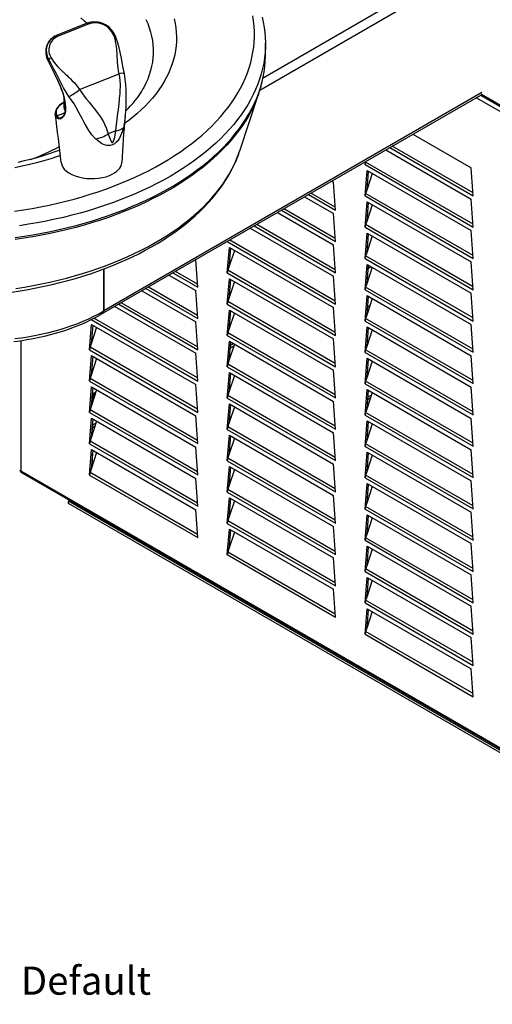
# Paper-space layout 'Layout1' of a CAD drawing. Extents: x -40 to 841, y 0 to 591.
# Drawn here: x 742 to 774, y 281 to 350 of the extents above; entities that cross this region are included whole.
import ezdxf

# ---------------------------------------------------------------- set-up
doc = ezdxf.new("R2010")
doc.units = 0
doc.layers.get('0').update_dxf_attribs({"linetype": 'CONTINUOUS'})
doc.styles.add('SLDTEXTSTYLE2', font='TXT', dxfattribs={"width": 0.605})

psp = doc.layouts.get("Layout1")

# ---------------------------------------------------------------- linework, layer by layer
at = {"color": 59, "linetype": 'CONTINUOUS'}
for p, q in [((758.477, 345.939), (773.363, 354.532)), ((773.689, 353.967), (758.252, 345.055)), ((743.942, 346.251), (743.998, 346.14)), ((747.39, 329.74), (773.689, 344.922)), ((788.416, 335.821), (773.305, 344.544)), ((788.416, 336.267), (773.661, 344.785)), ((744.14, 343.286), (744.673, 343.502)), ((773.084, 337.934), (767.469, 341.175)), ((767.293, 341.073), (773.1, 337.721)), ((773.084, 335.756), (765.613, 340.069)), ((761.635, 337.807), (763.514, 336.722)), ((763.499, 336.935), (761.811, 337.909)), ((773.084, 333.579), (765.613, 337.892)), ((759.749, 336.719), (763.514, 334.545)), ((763.499, 334.758), (759.925, 336.82)), ((757.863, 335.63), (763.514, 332.367)), ((763.499, 332.58), (758.04, 335.732)), ((773.084, 331.401), (765.613, 335.715)), ((763.499, 330.403), (756.154, 334.643)), ((773.084, 329.224), (765.613, 333.537)), ((752.205, 332.364), (753.929, 331.369)), ((753.913, 331.581), (752.382, 332.466)), ((763.499, 328.225), (756.027, 332.538)), ((750.319, 331.275), (753.929, 329.191)), ((753.913, 329.404), (750.496, 331.377)), ((773.084, 327.047), (765.613, 331.36)), ((748.433, 330.186), (753.929, 327.014)), ((753.913, 327.227), (748.61, 330.288)), ((763.499, 326.048), (756.027, 330.361)), ((765.717, 329.78), (765.831, 329.846)), ((765.734, 329.986), (765.91, 330.088)), ((746.525, 329.11), (753.929, 324.836)), ((753.913, 325.049), (746.713, 329.206)), ((773.084, 324.869), (765.613, 329.182)), ((763.499, 323.87), (756.027, 328.183)), ((741.615, 327.648), (741.615, 318.593)), ((753.913, 322.872), (746.442, 327.185)), ((773.084, 322.692), (765.613, 327.005)), ((763.499, 321.693), (756.027, 326.006)), ((753.913, 320.694), (746.442, 325.007)), ((773.084, 320.514), (765.613, 324.827)), ((756.117, 324.238), (756.172, 324.27)), ((756.133, 324.443), (756.252, 324.512)), ((763.499, 319.516), (756.027, 323.829)), ((753.913, 318.517), (746.442, 322.83)), ((773.084, 318.337), (765.613, 322.65)), ((763.499, 317.338), (756.027, 321.651)), ((753.913, 316.339), (746.442, 320.652)), ((773.084, 316.159), (765.613, 320.472)), ((763.499, 315.161), (756.027, 319.474)), ((753.913, 314.162), (746.442, 318.475)), ((746.539, 318.978), (746.596, 318.945)), ((773.084, 313.982), (765.613, 318.295)), ((763.499, 312.983), (756.027, 317.296)), ((773.084, 311.804), (765.613, 316.118)), ((763.499, 310.806), (756.027, 315.119)), ((773.084, 309.627), (765.613, 313.94)), ((756.155, 313.329), (756.117, 313.351)), ((763.499, 308.628), (756.027, 312.941)), ((773.084, 307.45), (765.613, 311.763)), ((773.084, 305.272), (765.613, 309.585)), ((765.74, 307.795), (765.702, 307.817)), ((773.084, 303.095), (765.613, 307.408))]:
    psp.add_line(p, q, dxfattribs=at)
at = {"color": 7, "linetype": 'CONTINUOUS'}
for p, q in [((746.236, 349.73), (744.092, 348.863)), ((746.318, 349.669), (744.183, 348.806)), ((746.232, 349.727), (746.237, 349.728)), ((743.692, 348.586), (743.622, 348.508)), ((758.648, 347.544), (758.648, 348.328)), ((743.938, 346.249), (743.993, 346.139)), ((745.715, 345.105), (748.464, 346.216)), ((744.627, 344.533), (744.609, 344.069)), ((747.294, 329.528), (773.625, 344.729)), ((750.14, 345.18), (750.13, 345.163)), ((756.852, 340.843), (758.212, 344.932)), ((773.621, 344.727), (788.505, 336.135)), ((744.625, 343.893), (744.649, 343.782)), ((744.722, 343.879), (744.722, 343.878)), ((744.022, 343.393), (744.021, 343.397)), ((744.425, 343.156), (744.435, 343.161)), ((748.88, 343.232), (748.877, 343.205)), ((748.237, 342.25), (747.706, 342.035)), ((768.901, 342.002), (772.959, 339.659)), ((756.845, 340.824), (756.852, 340.843)), ((767.015, 340.913), (772.959, 337.482)), ((765.575, 339.888), (765.591, 340.091)), ((765.575, 339.888), (773.1, 335.544)), ((765.627, 340.112), (765.613, 340.069)), ((765.575, 337.71), (765.715, 339.486)), ((765.793, 339.442), (765.688, 338.121)), ((766.069, 339.282), (765.688, 338.121)), ((765.715, 339.486), (772.959, 335.305)), ((773.1, 337.721), (772.959, 339.659)), ((763.243, 338.736), (763.373, 338.661)), ((763.514, 336.722), (763.373, 338.661)), ((765.575, 337.71), (773.1, 333.366)), ((765.688, 338.121), (765.613, 337.892)), ((761.357, 337.647), (763.373, 336.483)), ((765.575, 335.533), (765.715, 337.309)), ((765.793, 337.264), (765.688, 335.944)), ((766.069, 337.105), (765.688, 335.944)), ((765.715, 337.309), (772.959, 333.127)), ((773.1, 335.544), (772.959, 337.482)), ((759.472, 336.558), (763.373, 334.306)), ((763.514, 334.545), (763.373, 336.483)), ((765.688, 335.944), (765.613, 335.715)), ((757.586, 335.47), (763.373, 332.128)), ((765.575, 335.533), (773.1, 331.189)), ((765.575, 333.355), (765.715, 335.131)), ((765.793, 335.087), (765.688, 333.766)), ((766.069, 334.927), (765.688, 333.766)), ((765.715, 335.131), (772.959, 330.95)), ((773.1, 333.366), (772.959, 335.305)), ((755.989, 334.534), (755.99, 334.549)), ((755.989, 334.534), (763.514, 330.19)), ((763.514, 332.367), (763.373, 334.306)), ((755.989, 332.357), (756.13, 334.133)), ((756.207, 334.088), (756.103, 332.768)), ((756.484, 333.928), (756.103, 332.768)), ((756.13, 334.133), (763.373, 329.951)), ((765.688, 333.766), (765.613, 333.537)), ((753.929, 331.369), (753.79, 333.279)), ((765.575, 333.355), (773.1, 329.011)), ((765.575, 331.178), (765.715, 332.954)), ((765.793, 332.909), (765.688, 331.589)), ((765.715, 332.954), (772.959, 328.772)), ((765.789, 332.859), (765.834, 332.885)), ((773.1, 331.189), (772.959, 333.127)), ((747.39, 329.74), (747.39, 332.626)), ((747.39, 332.626), (747.39, 329.69)), ((751.928, 332.204), (753.788, 331.13)), ((755.989, 332.357), (763.514, 328.013)), ((756.103, 332.768), (756.027, 332.538)), ((766.069, 332.75), (765.688, 331.589)), ((765.774, 332.671), (765.99, 332.795)), ((755.989, 330.179), (756.13, 331.955)), ((756.207, 331.911), (756.103, 330.59)), ((756.484, 331.751), (756.103, 330.59)), ((756.13, 331.955), (763.373, 327.774)), ((763.514, 330.19), (763.373, 332.128)), ((765.688, 331.589), (765.613, 331.36)), ((750.042, 331.115), (753.788, 328.952)), ((753.929, 329.191), (753.788, 331.13)), ((765.575, 331.178), (773.1, 326.834)), ((773.1, 329.011), (772.959, 330.95)), ((755.989, 330.179), (763.514, 325.835)), ((756.103, 330.59), (756.027, 330.361)), ((765.575, 329), (765.715, 330.776)), ((765.793, 330.732), (765.688, 329.411)), ((766.069, 330.572), (765.688, 329.411)), ((765.715, 330.776), (772.959, 326.595)), ((747.201, 329.583), (747.201, 329.472)), ((748.156, 330.026), (753.788, 326.775)), ((755.989, 328.002), (756.13, 329.778)), ((756.207, 329.733), (756.103, 328.413)), ((756.484, 329.573), (756.103, 328.413)), ((756.13, 329.778), (763.373, 325.596)), ((763.514, 328.013), (763.373, 329.951)), ((746.404, 327.003), (746.544, 328.779)), ((746.544, 328.779), (753.788, 324.597)), ((753.929, 327.014), (753.788, 328.952)), ((765.575, 329), (773.1, 324.656)), ((765.688, 329.411), (765.613, 329.182)), ((773.1, 326.834), (772.959, 328.772)), ((746.622, 328.734), (746.517, 327.414)), ((746.898, 328.575), (746.517, 327.414)), ((756.103, 328.413), (756.027, 328.183)), ((765.575, 326.823), (765.715, 328.599)), ((765.793, 328.554), (765.688, 327.234)), ((766.069, 328.395), (765.688, 327.234)), ((765.715, 328.599), (772.959, 324.417)), ((746.517, 327.414), (746.442, 327.185)), ((755.989, 328.002), (763.514, 323.658)), ((755.989, 325.824), (756.13, 327.6)), ((756.207, 327.556), (756.103, 326.235)), ((756.484, 327.396), (756.103, 326.235)), ((756.13, 327.6), (763.373, 323.419)), ((756.188, 327.317), (756.405, 327.442)), ((763.514, 325.835), (763.373, 327.774)), ((746.404, 327.003), (753.929, 322.659)), ((753.929, 324.836), (753.788, 326.775)), ((756.173, 327.129), (756.448, 327.287)), ((765.575, 326.823), (773.1, 322.479)), ((765.688, 327.234), (765.613, 327.005)), ((746.404, 324.826), (746.544, 326.602)), ((746.622, 326.557), (746.517, 325.237)), ((746.898, 326.397), (746.517, 325.237)), ((746.544, 326.602), (753.788, 322.42)), ((756.103, 326.235), (756.027, 326.006)), ((765.575, 324.646), (765.715, 326.422)), ((765.793, 326.377), (765.688, 325.057)), ((766.069, 326.217), (765.688, 325.057)), ((765.715, 326.422), (772.959, 322.24)), ((773.1, 324.656), (772.959, 326.595)), ((755.989, 325.824), (763.514, 321.48)), ((755.989, 323.647), (756.13, 325.423)), ((756.207, 325.378), (756.103, 324.058)), ((756.13, 325.423), (763.373, 321.241)), ((763.514, 323.658), (763.373, 325.596)), ((746.404, 324.826), (753.929, 320.482)), ((746.517, 325.237), (746.442, 325.007)), ((756.484, 325.219), (756.103, 324.058)), ((765.575, 324.646), (773.1, 320.302)), ((765.688, 325.057), (765.613, 324.827)), ((746.404, 322.648), (746.544, 324.424)), ((746.622, 324.379), (746.517, 323.059)), ((746.898, 324.22), (746.517, 323.059)), ((746.544, 324.424), (753.788, 320.243)), ((746.686, 323.979), (746.682, 323.977)), ((746.77, 324.028), (746.767, 324.026)), ((746.818, 324.042), (746.855, 324.069)), ((753.929, 322.659), (753.788, 324.597)), ((756.103, 324.058), (756.027, 323.829)), ((765.575, 322.468), (765.715, 324.244)), ((765.793, 324.199), (765.688, 322.879)), ((766.069, 324.04), (765.688, 322.879)), ((765.715, 324.244), (772.959, 320.063)), ((773.1, 322.479), (772.959, 324.417)), ((746.554, 323.527), (746.633, 323.412)), ((746.635, 323.417), (746.555, 323.534)), ((746.601, 323.93), (746.597, 323.928)), ((755.989, 323.647), (763.514, 319.303)), ((763.514, 321.48), (763.373, 323.419)), ((765.937, 323.637), (765.739, 323.523)), ((766.01, 323.859), (765.754, 323.711)), ((746.404, 322.648), (753.929, 318.304)), ((746.517, 323.059), (746.442, 322.83)), ((746.53, 323.222), (746.55, 323.164)), ((755.989, 321.469), (756.13, 323.245)), ((756.207, 323.201), (756.103, 321.88)), ((756.484, 323.041), (756.103, 321.88)), ((756.13, 323.245), (763.373, 319.064)), ((765.688, 322.879), (765.613, 322.65)), ((746.404, 320.471), (746.544, 322.247)), ((746.622, 322.202), (746.517, 320.882)), ((746.898, 322.042), (746.517, 320.882)), ((746.544, 322.247), (753.788, 318.065)), ((746.588, 321.775), (746.862, 321.933)), ((753.929, 320.482), (753.788, 322.42)), ((765.575, 322.468), (773.1, 318.124)), ((765.575, 320.291), (765.715, 322.067)), ((765.793, 322.022), (765.688, 320.702)), ((765.715, 322.067), (772.959, 317.885)), ((773.1, 320.302), (772.959, 322.24)), ((746.576, 321.619), (746.602, 321.603)), ((746.602, 321.603), (746.79, 321.711)), ((746.602, 321.141), (746.602, 321.603)), ((755.989, 321.469), (763.514, 317.125)), ((756.103, 321.88), (756.027, 321.651)), ((763.514, 319.303), (763.373, 321.241)), ((766.069, 321.862), (765.688, 320.702)), ((746.517, 320.882), (746.442, 320.652)), ((755.989, 319.292), (756.13, 321.068)), ((756.207, 321.023), (756.103, 319.703)), ((756.484, 320.864), (756.103, 319.703)), ((756.13, 321.068), (763.373, 316.886)), ((765.688, 320.702), (765.613, 320.472)), ((746.404, 320.471), (753.929, 316.127)), ((746.404, 318.293), (746.544, 320.069)), ((746.622, 320.025), (746.517, 318.704)), ((746.898, 319.865), (746.517, 318.704)), ((746.544, 320.069), (753.788, 315.888)), ((753.929, 318.304), (753.788, 320.243)), ((765.575, 320.291), (773.1, 315.947)), ((765.575, 318.113), (765.715, 319.889)), ((765.793, 319.845), (765.688, 318.524)), ((765.715, 319.889), (772.959, 315.708)), ((773.1, 318.124), (772.959, 320.063)), ((746.602, 318.964), (746.602, 319.779)), ((755.989, 319.292), (763.514, 314.948)), ((756.103, 319.703), (756.027, 319.474)), ((766.069, 319.685), (765.688, 318.524)), ((741.615, 318.593), (788.416, 291.575)), ((741.625, 318.505), (788.505, 291.443)), ((746.517, 318.704), (746.442, 318.475)), ((746.536, 318.763), (746.523, 318.784)), ((755.989, 317.115), (756.13, 318.891)), ((756.207, 318.846), (756.103, 317.526)), ((756.484, 318.686), (756.103, 317.526)), ((756.13, 318.891), (763.373, 314.709)), ((763.514, 317.125), (763.373, 319.064)), ((765.688, 318.524), (765.613, 318.295)), ((746.404, 318.293), (753.929, 313.949)), ((753.929, 316.127), (753.788, 318.065)), ((765.575, 318.113), (773.1, 313.769)), ((773.1, 315.947), (772.959, 317.885)), ((755.989, 317.115), (763.514, 312.77)), ((756.103, 317.526), (756.027, 317.296)), ((765.575, 315.936), (765.715, 317.712)), ((765.793, 317.667), (765.688, 316.347)), ((766.069, 317.508), (765.688, 316.347)), ((765.715, 317.712), (772.959, 313.53)), ((744.934, 316.481), (745.033, 316.538)), ((785.097, 293.295), (744.934, 316.481)), ((744.934, 316.318), (744.934, 316.481)), ((755.989, 314.937), (756.13, 316.713)), ((756.207, 316.668), (756.103, 315.348)), ((756.484, 316.509), (756.103, 315.348)), ((756.13, 316.713), (763.373, 312.531)), ((763.514, 314.948), (763.373, 316.886)), ((785.097, 293.132), (744.934, 316.318)), ((753.929, 313.949), (753.788, 315.888)), ((765.575, 315.936), (773.1, 311.592)), ((765.688, 316.347), (765.613, 316.118)), ((756.103, 315.348), (756.027, 315.119)), ((765.575, 313.758), (765.715, 315.534)), ((765.793, 315.49), (765.688, 314.169)), ((766.069, 315.33), (765.688, 314.169)), ((765.715, 315.534), (772.959, 311.353)), ((773.1, 313.769), (772.959, 315.708)), ((755.989, 314.937), (763.514, 310.593)), ((755.989, 312.76), (756.13, 314.536)), ((756.207, 314.491), (756.103, 313.171)), ((756.13, 314.536), (763.373, 310.354)), ((763.514, 312.77), (763.373, 314.709)), ((756.484, 314.331), (756.103, 313.171)), ((765.575, 313.758), (773.1, 309.414)), ((765.688, 314.169), (765.613, 313.94)), ((756.103, 313.171), (756.027, 312.941)), ((765.575, 311.581), (765.715, 313.357)), ((765.793, 313.312), (765.688, 311.992)), ((766.069, 313.153), (765.688, 311.992)), ((765.715, 313.357), (772.959, 309.175)), ((773.1, 311.592), (772.959, 313.53)), ((755.989, 312.76), (763.514, 308.416)), ((763.514, 310.593), (763.373, 312.531)), ((765.688, 311.992), (765.613, 311.763)), ((765.575, 311.581), (773.1, 307.237)), ((765.575, 309.404), (765.715, 311.179)), ((765.793, 311.135), (765.688, 309.815)), ((766.069, 310.975), (765.688, 309.815)), ((765.715, 311.179), (772.959, 306.998)), ((773.1, 309.414), (772.959, 311.353)), ((763.514, 308.416), (763.373, 310.354)), ((765.688, 309.815), (765.613, 309.585)), ((765.575, 309.404), (773.1, 305.059)), ((765.575, 307.226), (765.715, 309.002)), ((765.793, 308.957), (765.688, 307.637)), ((765.715, 309.002), (772.959, 304.82)), ((773.1, 307.237), (772.959, 309.175)), ((766.069, 308.798), (765.688, 307.637)), ((765.688, 307.637), (765.613, 307.408)), ((765.575, 307.226), (773.1, 302.882)), ((773.1, 305.059), (772.959, 306.998)), ((773.1, 302.882), (772.959, 304.82))]:
    psp.add_line(p, q, dxfattribs=at)
at = {"color": 59, "linetype": 'CONTINUOUS', "flags": 128}
for points in [[(746.22, 349.724), (746.056, 349.875), (745.797, 350.098)], [(752.291, 350.026), (752.358, 349.714), (752.407, 349.401), (752.439, 349.087), (752.452, 348.773), (752.448, 348.458), (752.425, 348.144), (752.385, 347.831), (752.327, 347.518), (752.25, 347.207), (752.156, 346.897), (752.044, 346.589), (751.915, 346.284), (751.768, 345.981), (751.604, 345.681), (751.423, 345.385), (751.225, 345.092), (751.01, 344.803), (750.779, 344.518), (750.532, 344.238), (750.269, 343.963), (749.99, 343.693), (749.696, 343.428), (749.387, 343.169), (749.063, 342.916), (748.842, 342.753)], [(750.329, 349.993), (750.455, 349.703), (750.563, 349.41), (750.653, 349.115), (750.725, 348.819), (750.779, 348.521), (750.815, 348.222), (750.833, 347.923), (750.833, 347.624), (750.815, 347.325), (750.779, 347.026), (750.725, 346.729), (750.653, 346.432), (750.563, 346.137), (750.455, 345.845), (750.329, 345.554), (750.187, 345.267), (750.14, 345.18)], [(746.237, 349.728), (746.244, 349.73), (746.269, 349.722), (746.295, 349.7), (746.318, 349.669)], [(743.689, 348.585), (743.868, 348.742), (744.09, 348.861)], [(744.097, 348.864), (744.109, 348.867), (744.134, 348.859), (744.16, 348.838), (744.183, 348.806)], [(748.013, 349.042), (748.035, 349.05), (748.055, 349.055), (748.071, 349.058), (748.083, 349.056), (748.086, 349.052)], [(758.645, 348.105), (758.643, 348.051), (758.62, 347.681), (758.58, 347.311), (758.521, 346.942), (758.444, 346.575), (758.349, 346.208), (758.236, 345.844), (758.105, 345.481), (757.957, 345.121), (757.791, 344.763), (757.607, 344.408), (757.406, 344.057), (757.188, 343.708), (756.953, 343.364), (756.702, 343.023), (756.433, 342.687), (756.149, 342.355), (755.848, 342.028), (755.531, 341.706), (755.198, 341.389), (754.85, 341.078), (754.487, 340.773), (754.11, 340.473), (753.717, 340.18), (753.311, 339.894), (752.89, 339.614), (752.456, 339.341), (752.009, 339.076)], [(743.998, 346.14), (743.995, 346.139), (743.994, 346.14), (743.994, 346.14)], [(744.614, 344.199), (744.568, 344.176), (744.39, 344.059), (744.249, 343.931), (744.14, 343.781), (744.082, 343.627), (744.08, 343.454), (744.14, 343.286)], [(757.735, 343.782), (757.672, 343.657), (757.48, 343.305), (757.271, 342.955), (757.044, 342.609), (756.801, 342.267), (756.542, 341.929), (756.265, 341.595), (755.973, 341.266), (755.664, 340.942), (755.34, 340.623), (755, 340.309), (754.645, 340.002), (754.276, 339.7), (753.891, 339.404), (753.492, 339.114), (753.079, 338.832), (752.652, 338.556), (752.212, 338.287), (751.759, 338.026), (751.294, 337.772), (750.816, 337.525), (750.326, 337.287), (749.825, 337.057), (749.313, 336.835), (748.789, 336.621), (748.256, 336.416), (747.713, 336.22), (747.161, 336.033), (746.599, 335.855), (746.029, 335.686), (745.451, 335.526), (744.865, 335.376), (744.273, 335.236), (743.673, 335.106), (743.068, 334.985), (742.457, 334.874), (741.84, 334.773), (741.219, 334.683)], [(744.083, 343.213), (744.023, 343.381), (744.022, 343.393)], [(744.14, 343.286), (744.205, 343.197), (744.288, 343.147), (744.397, 343.142), (744.425, 343.156)], [(748.877, 343.205), (748.839, 342.884), (748.759, 342.464)], [(744.378, 340.514), (744.178, 340.446), (743.701, 340.294), (743.216, 340.152), (742.723, 340.018), (742.222, 339.894), (741.715, 339.78), (741.201, 339.676)], [(741.282, 331.276), (741.881, 331.37), (742.475, 331.475), (743.063, 331.589), (743.646, 331.714), (744.222, 331.848), (744.79, 331.992), (745.352, 332.145), (745.905, 332.308), (746.45, 332.48), (746.986, 332.661), (747.512, 332.851), (748.029, 333.05), (748.536, 333.257), (749.031, 333.473), (749.516, 333.698), (749.989, 333.93), (750.45, 334.17), (750.898, 334.418), (751.334, 334.673), (751.757, 334.936), (752.166, 335.206), (752.562, 335.482), (752.943, 335.765), (753.31, 336.054), (753.662, 336.35), (753.999, 336.651), (754.321, 336.957), (754.627, 337.269), (754.917, 337.586), (755.191, 337.908), (755.448, 338.235), (755.689, 338.565), (755.913, 338.899), (756.12, 339.237), (756.309, 339.579), (756.482, 339.923), (756.637, 340.27), (756.774, 340.62), (756.845, 340.824)], [(752.009, 339.076), (751.549, 338.818), (751.077, 338.567), (750.592, 338.324), (750.096, 338.09), (749.589, 337.863), (749.07, 337.645), (748.541, 337.436), (748.002, 337.235), (747.454, 337.043), (746.896, 336.86), (746.329, 336.686), (745.754, 336.522), (745.172, 336.367), (744.582, 336.222), (743.985, 336.086), (743.381, 335.96), (742.772, 335.844), (742.157, 335.738), (741.538, 335.642)]]:
    psp.add_lwpolyline(points, dxfattribs=at)
at = {"color": 7, "linetype": 'CONTINUOUS', "flags": 128}
for points in [[(751.464, 339.989), (751.901, 340.249), (752.326, 340.516), (752.737, 340.79), (753.135, 341.071), (753.518, 341.358), (753.887, 341.652), (754.241, 341.951), (754.58, 342.257), (754.904, 342.567), (755.212, 342.883), (755.504, 343.204), (755.781, 343.53), (756.041, 343.86), (756.284, 344.194), (756.511, 344.532), (756.721, 344.874), (756.914, 345.219), (757.089, 345.568), (757.248, 345.918), (757.388, 346.272), (757.511, 346.627), (757.617, 346.985), (757.704, 347.344), (757.774, 347.704), (757.826, 348.066), (757.859, 348.428), (757.875, 348.79), (757.873, 349.153), (757.853, 349.515), (757.814, 349.877), (757.758, 350.239)], [(758.643, 348.564), (758.639, 348.714), (758.614, 349.075), (758.572, 349.436), (758.514, 349.795), (758.44, 350.154)], [(748.464, 346.216), (748.428, 346.406), (748.398, 346.606), (748.373, 346.816), (748.356, 347.015), (748.343, 347.223), (748.336, 347.36), (748.32, 347.639), (748.309, 347.804), (748.298, 347.941), (748.284, 348.077), (748.265, 348.223), (748.243, 348.358), (748.184, 348.613), (748.108, 348.841), (748.013, 349.042)], [(748.836, 346.213), (748.753, 346.622), (748.681, 346.985), (748.618, 347.307), (748.56, 347.586), (748.508, 347.824), (748.462, 348.019), (748.423, 348.17), (748.39, 348.288), (748.346, 348.43), (748.285, 348.608), (748.202, 348.817), (748.086, 349.052)], [(743.626, 348.514), (743.582, 348.456), (743.535, 348.388)], [(743.632, 348.51), (743.684, 348.581), (743.689, 348.585)], [(758.645, 348.55), (758.648, 348.421), (758.645, 348.105)], [(741.226, 334.814), (741.848, 334.905), (742.465, 335.006), (743.077, 335.117), (743.684, 335.238), (744.284, 335.368), (744.877, 335.509), (745.464, 335.659), (746.043, 335.819), (746.613, 335.988), (747.176, 336.166), (747.729, 336.353), (748.273, 336.55), (748.807, 336.755), (749.331, 336.969), (749.844, 337.191), (750.346, 337.422), (750.836, 337.66), (751.315, 337.907), (751.781, 338.161), (752.235, 338.423), (752.675, 338.692), (753.102, 338.969), (753.516, 339.252), (753.915, 339.542), (754.3, 339.838), (754.671, 340.14), (755.026, 340.448), (755.367, 340.762), (755.691, 341.082), (756, 341.406), (756.293, 341.736), (756.57, 342.07), (756.83, 342.409), (757.073, 342.751), (757.299, 343.098), (757.509, 343.448), (757.701, 343.801), (757.876, 344.157), (758.033, 344.516), (758.173, 344.878), (758.295, 345.241), (758.398, 345.607), (758.484, 345.974), (758.552, 346.342), (758.602, 346.711), (758.634, 347.081), (758.648, 347.451), (758.648, 347.544)], [(743.732, 347.311), (743.8, 347.198), (743.88, 347.082), (743.97, 346.963), (744.072, 346.841), (744.185, 346.717), (744.277, 346.621), (744.379, 346.519), (744.48, 346.421), (744.516, 346.388), (744.553, 346.352), (744.594, 346.315), (744.637, 346.274), (744.682, 346.232), (744.731, 346.187), (744.844, 346.081), (744.927, 346.003), (744.98, 345.953), (745.004, 345.93), (745.077, 345.858), (745.205, 345.73), (745.325, 345.601), (745.536, 345.351), (745.715, 345.105)], [(743.572, 347.202), (743.528, 347.193), (743.482, 347.186)], [(743.482, 347.186), (743.733, 346.664), (743.942, 346.251)], [(744.975, 344.629), (744.771, 344.93), (744.591, 345.238), (744.425, 345.554), (744.263, 345.877), (744.099, 346.207), (743.929, 346.542), (743.811, 346.765), (743.692, 346.985), (743.572, 347.202)], [(743.991, 346.138), (744.074, 345.971), (744.173, 345.765), (744.269, 345.558), (744.358, 345.35), (744.44, 345.143), (744.513, 344.94), (744.574, 344.742), (744.624, 344.549), (744.663, 344.357), (744.692, 344.169), (744.71, 343.987), (744.714, 343.878)], [(743.998, 346.14), (744.123, 345.889), (744.242, 345.637), (744.355, 345.378), (744.456, 345.122), (744.543, 344.875), (744.614, 344.632), (744.672, 344.387), (744.712, 344.15), (744.737, 343.851)], [(748.237, 342.25), (748.261, 342.452), (748.284, 342.654), (748.307, 342.856), (748.33, 343.056), (748.353, 343.256), (748.38, 343.472), (748.409, 343.71), (748.44, 343.968), (748.456, 344.105), (748.464, 344.175), (748.468, 344.211), (748.47, 344.229), (748.471, 344.238), (748.472, 344.243), (748.472, 344.245), (748.472, 344.246), (748.472, 344.247), (748.472, 344.247), (748.472, 344.247), (748.472, 344.247), (748.472, 344.247), (748.472, 344.247), (748.472, 344.247), (748.472, 344.247), (748.472, 344.247), (748.472, 344.247), (748.478, 344.304), (748.488, 344.391), (748.5, 344.511), (748.514, 344.667), (748.526, 344.818), (748.534, 344.939), (748.54, 345.049), (748.545, 345.148), (748.547, 345.237), (748.547, 345.498), (748.536, 345.728), (748.508, 345.981), (748.464, 346.216)], [(746.829, 341.684), (746.572, 341.969), (746.363, 342.254), (746.188, 342.537), (746.032, 342.822), (745.882, 343.11), (745.689, 343.48), (745.478, 343.859), (745.324, 344.115), (745.157, 344.372), (744.975, 344.629)], [(745.715, 345.105), (745.869, 344.877), (746.036, 344.652), (746.204, 344.439), (746.37, 344.234), (746.546, 344.019), (746.719, 343.803), (746.879, 343.597), (747.139, 343.234), (747.367, 342.857), (747.558, 342.457), (747.706, 342.035)], [(744.615, 344.212), (744.519, 344.158), (744.415, 344.09), (744.321, 344.017), (744.237, 343.94), (744.165, 343.858), (744.105, 343.772), (744.059, 343.682), (744.029, 343.592), (744.015, 343.502), (744.017, 343.417), (744.021, 343.397)], [(744.737, 343.851), (744.725, 343.609), (744.674, 343.396), (744.592, 343.232), (744.484, 343.116), (744.365, 343.06), (744.245, 343.065), (744.157, 343.118), (744.083, 343.213)], [(744.714, 343.879), (744.714, 343.789), (744.705, 343.665), (744.686, 343.551), (744.66, 343.45), (744.625, 343.361), (744.585, 343.288), (744.54, 343.229), (744.491, 343.186), (744.441, 343.157), (744.428, 343.153)], [(748.759, 342.464), (748.681, 342.182), (748.567, 341.889), (748.49, 341.739), (748.389, 341.585), (748.321, 341.504), (748.24, 341.423), (748.135, 341.343), (747.992, 341.269), (747.842, 341.227), (747.721, 341.217), (747.617, 341.223), (747.525, 341.239), (747.372, 341.29), (747.242, 341.356), (747.019, 341.511), (746.829, 341.684)], [(747.706, 342.035), (747.832, 341.668), (747.902, 341.51), (747.954, 341.44), (747.979, 341.427), (747.99, 341.426), (748.002, 341.428), (748.014, 341.434), (748.026, 341.445), (748.05, 341.476), (748.098, 341.586), (748.156, 341.797), (748.237, 342.25)], [(741.002, 331.025), (741.572, 331.111), (742.137, 331.207), (742.698, 331.312), (743.254, 331.426), (743.804, 331.548), (744.349, 331.68), (744.887, 331.821), (745.418, 331.971), (745.943, 332.129), (746.46, 332.296), (746.97, 332.472), (747.471, 332.656), (747.963, 332.848), (748.447, 333.048), (748.921, 333.257), (749.385, 333.473), (749.84, 333.697), (750.284, 333.929), (750.717, 334.168), (751.139, 334.415), (751.55, 334.669), (751.949, 334.93), (752.335, 335.198), (752.71, 335.472), (753.071, 335.753), (753.419, 336.04), (753.754, 336.333), (754.075, 336.632), (754.382, 336.937), (754.674, 337.247), (754.952, 337.562), (755.215, 337.882), (755.463, 338.206), (755.696, 338.535), (755.913, 338.867), (756.114, 339.203), (756.299, 339.542), (756.468, 339.884), (756.621, 340.229), (756.758, 340.576), (756.843, 340.823)], [(744.332, 340.892), (743.998, 340.77), (743.587, 340.63), (743.167, 340.497), (742.739, 340.372), (742.303, 340.254), (741.859, 340.144), (741.408, 340.041)], [(741.192, 336.65), (741.8, 336.741), (742.403, 336.843), (743.001, 336.954), (743.593, 337.075), (744.179, 337.206), (744.758, 337.347), (745.33, 337.497), (745.894, 337.656), (746.45, 337.825), (746.997, 338.003), (747.535, 338.19), (748.064, 338.386), (748.583, 338.59), (749.091, 338.803), (749.589, 339.024), (750.075, 339.254), (750.55, 339.491), (751.013, 339.736), (751.464, 339.989)], [(741.142, 327.586), (741.596, 327.645), (742.046, 327.715), (742.49, 327.794), (742.929, 327.884), (743.362, 327.983), (743.787, 328.092), (744.205, 328.21), (744.615, 328.338), (745.015, 328.474), (745.407, 328.62), (745.788, 328.774), (746.159, 328.936), (746.518, 329.107), (746.866, 329.286), (747.201, 329.472)], [(747.39, 329.69), (747.047, 329.499), (746.691, 329.317), (746.324, 329.142), (745.945, 328.976), (745.555, 328.819), (745.155, 328.67), (744.746, 328.53), (744.327, 328.4), (743.9, 328.279), (743.465, 328.168), (743.023, 328.066), (742.574, 327.975), (742.12, 327.894), (741.66, 327.823), (741.196, 327.762)], [(746.648, 323.944), (746.711, 323.99), (746.821, 323.993), (746.823, 323.992)], [(746.824, 323.995), (746.715, 323.992), (746.689, 323.973)], [(746.733, 323.993), (746.796, 324.039), (746.839, 324.04)], [(746.84, 324.042), (746.8, 324.041), (746.774, 324.022)], [(746.588, 323.274), (746.554, 323.362), (746.542, 323.379)], [(746.542, 323.372), (746.55, 323.36), (746.586, 323.268)], [(746.673, 323.534), (746.632, 323.594), (746.564, 323.655)], [(746.564, 323.649), (746.628, 323.592), (746.671, 323.529)], [(746.572, 323.755), (746.598, 323.744), (746.709, 323.644)], [(746.711, 323.649), (746.602, 323.746), (746.573, 323.759)], [(746.742, 323.745), (746.687, 323.795), (746.579, 323.844)], [(746.579, 323.84), (746.683, 323.793), (746.741, 323.741)], [(746.585, 323.911), (746.627, 323.941), (746.736, 323.944), (746.798, 323.915)], [(746.799, 323.919), (746.74, 323.946), (746.63, 323.943), (746.604, 323.924)], [(741.545, 318.646), (741.545, 318.639), (741.548, 318.631), (741.553, 318.624), (741.559, 318.619), (741.572, 318.609), (741.589, 318.601), (741.595, 318.598), (741.608, 318.595), (741.615, 318.593)], [(741.615, 318.593), (741.608, 318.537), (741.625, 318.505), (741.625, 318.505)]]:
    psp.add_lwpolyline(points, dxfattribs=at)
at = {"color": 7, "linetype": 'CONTINUOUS'}
for centre, radius, start, end in [((746.758, 348.289), 1.532, 29.87033, 109.90816), ((746.791, 348.343), 1.408, 29.75121, 109.61833), ((744.587, 347.869), 1.02, 113.28093, 213.1286), ((744.461, 347.902), 1.03, 110.393, 138.33545), ((744.572, 347.734), 1.22, 147.75833, 206.68099), ((743.85, 346.969), 0.362, 108.94032, 140.03838), ((738.081, 344.555), 10.882, 352.84111, 8.76591), ((750.158, 347.594), 8.482, 333.29338, 348.53212), ((741.93, 350.175), 6.327, 298.76772, 306.73886), ((744.461, 348.362), 6.509, 313.17185, 330.70607), ((745.095, 344.021), 0.486, 174.11602, 195.25863), ((612.388, 325.705), 132.816, 6.1923, 7.65309), ((744.152, 343.219), 0.0685, 100.18962, 185.04792), ((744.764, 343.812), 0.118, 194.6956, 241.55222), ((821.676, 336.24), 73.13, 174.51383, 177.02953), ((748.233, 343.004), 0.755, 270.35305, 314.28465), ((746.494, 343.792), 2.134, 279.029, 304.62092), ((747.193, 329.706), 0.199, 272.25852, 9.69564), ((746.745, 325.332), 0.368, 102.34605, 122.16271), ((746.624, 323.675), 0.224, 48.00905, 100.58542), ((746.622, 323.674), 0.223, 47.24425, 99.90926)]:
    psp.add_arc(centre, radius, start, end, dxfattribs=at)
at = {"color": 59, "linetype": 'CONTINUOUS'}
for centre, radius, start, end in [((744.55, 347.812), 1.153, 142.80121, 211.9823), ((748.644, 345.652), 0.592, 71.3201, 107.67543), ((744.742, 344.082), 0.134, 185.67855, 253.73281), ((744.758, 343.936), 0.14, 197.74846, 248.09126), ((744.757, 343.881), 0.0355, 184.4, 236.15123), ((737.837, 352.859), 13.373, 289.45203, 298.92169)]:
    psp.add_arc(centre, radius, start, end, dxfattribs=at)
at = {"color": 7, "linetype": 'CONTINUOUS'}
for centre, major_axis, ratio, start_param, end_param in [((745.629, 343.919), (0.993, 0.136), 0.415945, 3.011242, 3.453651), ((746.535, 340.085), (2.11, -0.026), 0.554505, 3.209287, 5.359279), ((746.535, 340.085), (2.11, -0.026), 0.554505, 5.359279, 6.257934), ((766.046, 340.16), (0.373, 0.554), 0.525023, 2.065591, 2.39276), ((766.046, 337.982), (0.373, 0.554), 0.525023, 2.065591, 2.39276), ((766.046, 335.805), (0.373, 0.554), 0.525023, 2.065591, 2.39276), ((756.461, 334.806), (0.373, 0.554), 0.525023, 2.364606, 2.39276), ((766.046, 333.628), (0.373, 0.554), 0.525023, 2.065591, 2.39276), ((756.461, 332.629), (0.373, 0.554), 0.525023, 2.065591, 2.39276), ((766.046, 331.45), (0.373, 0.554), 0.525023, 2.065591, 2.39276), ((756.461, 330.451), (0.373, 0.554), 0.525023, 2.065591, 2.39276), ((766.046, 329.273), (0.373, 0.554), 0.525023, 2.065591, 2.39276), ((756.461, 328.274), (0.373, 0.554), 0.525023, 2.065591, 2.39276), ((746.875, 327.275), (0.373, 0.554), 0.525023, 2.065591, 2.39276), ((766.046, 327.095), (0.373, 0.554), 0.525023, 2.065591, 2.39276), ((756.461, 326.096), (0.373, 0.554), 0.525023, 2.065591, 2.39276), ((746.875, 325.098), (0.373, 0.554), 0.525023, 2.065591, 2.39276), ((766.046, 324.918), (0.373, 0.554), 0.525023, 2.065591, 2.39276), ((756.461, 323.919), (0.373, 0.554), 0.525023, 2.065591, 2.39276), ((746.875, 322.92), (0.373, 0.554), 0.525023, 2.065591, 2.39276), ((766.046, 322.74), (0.373, 0.554), 0.525023, 2.065591, 2.39276), ((756.461, 321.742), (0.373, 0.554), 0.525023, 2.065591, 2.39276), ((746.875, 320.743), (0.373, 0.554), 0.525023, 2.065591, 2.39276), ((766.046, 320.563), (0.373, 0.554), 0.525023, 2.065591, 2.39276), ((756.461, 319.564), (0.373, 0.554), 0.525023, 2.065591, 2.39276), ((746.875, 318.565), (0.373, 0.554), 0.525023, 2.065591, 2.39276), ((766.046, 318.385), (0.373, 0.554), 0.525023, 2.065591, 2.39276), ((756.461, 317.387), (0.373, 0.554), 0.525023, 2.065591, 2.39276), ((766.046, 316.208), (0.373, 0.554), 0.525023, 2.065591, 2.39276), ((756.461, 315.209), (0.373, 0.554), 0.525023, 2.065591, 2.39276), ((766.046, 314.031), (0.373, 0.554), 0.525023, 2.065591, 2.39276), ((756.461, 313.032), (0.373, 0.554), 0.525023, 2.065591, 2.39276), ((766.046, 311.853), (0.373, 0.554), 0.525023, 2.065591, 2.39276), ((766.046, 309.676), (0.373, 0.554), 0.525023, 2.065591, 2.39276), ((766.046, 307.498), (0.373, 0.554), 0.525023, 2.065591, 2.39276)]:
    psp.add_ellipse(centre, major_axis=major_axis, ratio=ratio, start_param=start_param, end_param=end_param, dxfattribs=at)

# ---------------------------------------------------------------- texts
at = {"insert": (736.594, 284.105), "char_height": 1.95505, "attachment_point": 2, "style": 'SLDTEXTSTYLE2'}
psp.add_mtext('Configuration : Default', dxfattribs=at)

doc.saveas('drawing.dxf')
